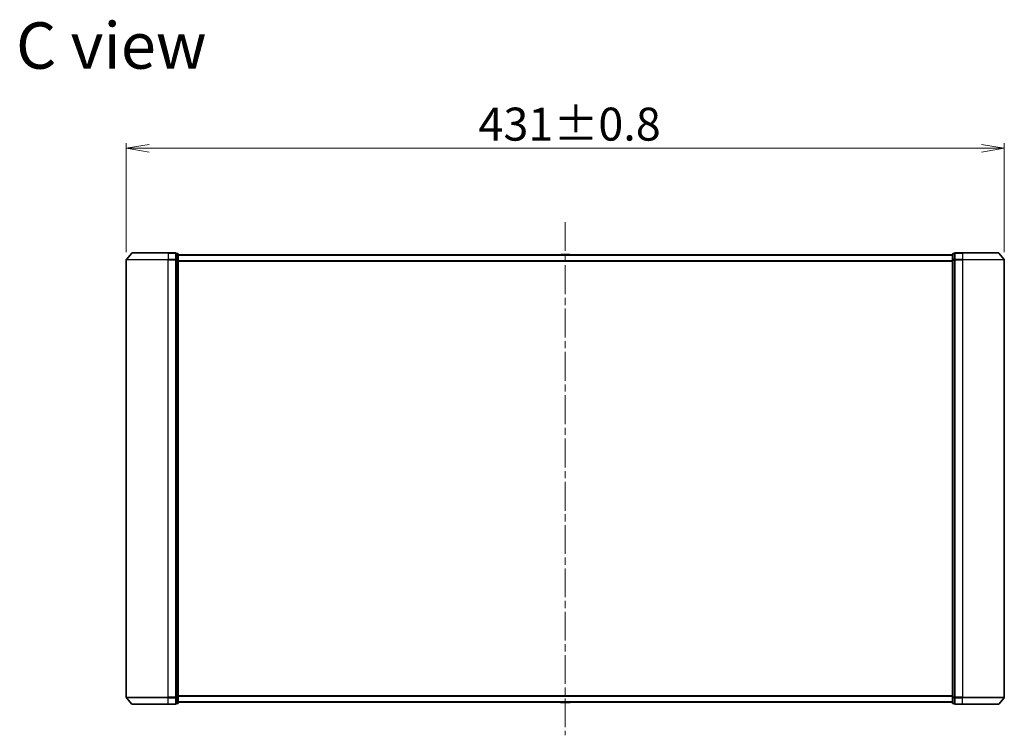
# Model space of a CAD drawing. Units: millimetres. Extents: x 36 to 10067, y 20 to 1846.
# Drawn here: x 2372 to 2855, y 815 to 1166 of the extents above; entities that cross this region are included whole.
import ezdxf

# ---------------------------------------------------------------- set-up
doc = ezdxf.new("R2010")
doc.units = ezdxf.units.MM
doc.header["$LTSCALE"] = 2.5
doc.linetypes.add('CHAIN', pattern=[0.3543, 0.2362, -0.0295, 0.0591, -0.0295])
doc.layers.get('Defpoints').update_dxf_attribs({"lineweight": 25})
for name, color, linetype, lineweight in [('Centerline (ISO)', 131, 'Continuous', 18), ('Dimension (ISO)', 7, 'Continuous', 18), ('Symbol (ISO)', 7, 'Continuous', 18), ('Visible (ISO)', 7, 'Continuous', 35), ('Visible Narrow (ISO)', 7, 'Continuous', 25)]:
    doc.layers.add(name, color=color, linetype=linetype, lineweight=lineweight)
doc.styles.add('Note Text (TK)', font='MS PGothic.ttf')
doc.dimstyles.new('Default - Method 1b (TK)', dxfattribs={"dimscale": 2.5, "dimtxt": 2.5, "dimasz": 2.5, "dimexe": 1, "dimexo": 1.5, "dimgap": 1, "dimtad": 1, "dimdsep": 46, "dimtxsty": 'Note Text (TK)', "dimblk": 'OPEN', "dimcen": 0.09, "dimdle": 5, "dimclrd": 100, "dimclre": 100, "dimclrt": 7, "dimadec": 1, "dimazin": 1, "dimtfac": 1, "dimtmove": 0, "dimatfit": 3, "dimldrblk": 'OPEN', "dimfxl": 1, "dimtolj": 1, "dimlwd": -1, "dimlwe": -1, "dimarcsym": 0})

# ---------------------------------------------------------------- blocks, each defined once
blk = doc.blocks.new('_Open')
at = {"color": 0, "linetype": 'ByBlock', "lineweight": -2}
for p, q in [((-1, 0.167), (0, 0)), ((-1, -0.167), (0, 0)), ((0, 0), (-1, 0))]:
    blk.add_line(p, q, dxfattribs=at)
blk = doc.blocks.new('*D30')
at = {"layer": 'Defpoints', "color": 0}
for p in [(2854.88, 1103.03), (2423.88, 1048.28), (2854.88, 1048.28)]:
    blk.add_point(p, dxfattribs=at)
at = {"layer": 'Dimension (ISO)', "color": 100}
for p, q in [((2423.88, 1052.03), (2423.88, 1105.53)), ((2435.13, 1103.03), (2843.63, 1103.03)), ((2854.88, 1052.03), (2854.88, 1105.53))]:
    blk.add_line(p, q, dxfattribs=at)
at = {"layer": 'Dimension (ISO)', "color": 100, "xscale": 11.25, "yscale": 11.25, "zscale": 11.25, "rotation": 180}
blk.add_blockref('_Open', (2423.88, 1103.03), dxfattribs=at)
at = {"layer": 'Dimension (ISO)', "color": 100, "xscale": 11.25, "yscale": 11.25, "zscale": 11.25}
blk.add_blockref('_Open', (2854.88, 1103.03), dxfattribs=at)
at = {"layer": 'Dimension (ISO)', "color": 7, "insert": (2596.76, 1114.87), "char_height": 6.25, "attachment_point": 4, "style": 'Note Text (TK)'}
blk.add_mtext('\\A1;\\fMS PGothic|b0|i0;{\\H16.1850;431±0.8}', dxfattribs=at)

msp = doc.modelspace()

# ---------------------------------------------------------------- linework, layer by layer
at = {"layer": 'Centerline (ISO)', "linetype": 'CHAIN', "ltscale": 23.990969}
msp.add_line((2639.379, 1066.8298), (2639.379, 814.9377), dxfattribs=at)
at = {"layer": 'Visible (ISO)'}
for p, q in [((2426.5891, 1051.5818), (2423.9502, 1048.4717)), ((2426.8179, 1051.6877), (2444.379, 1051.6877)), ((2448.079, 1051.6877), (2444.379, 1051.6877)), ((2449.079, 1051.3877), (2448.379, 1051.3877)), ((2448.379, 1051.2818), (2448.379, 1051.3877)), ((2448.379, 1051.2818), (2448.379, 1048.3616)), ((2449.379, 1048.1675), (2449.379, 1051.0877)), ((2829.379, 1050.6877), (2449.379, 1050.6877)), ((2637.0698, 1050.7967), (2636.999, 1050.6877)), ((2641.5204, 1050.8877), (2637.2375, 1050.8877)), ((2641.6881, 1050.7967), (2641.759, 1050.6877)), ((2829.379, 1051.0877), (2829.379, 1048.1675)), ((2830.379, 1051.3877), (2829.679, 1051.3877)), ((2830.379, 1051.3877), (2830.379, 1051.2818)), ((2830.379, 1048.3616), (2830.379, 1051.2818)), ((2834.379, 1051.6877), (2830.679, 1051.6877)), ((2834.379, 1051.6877), (2851.9401, 1051.6877)), ((2852.1688, 1051.5818), (2854.8077, 1048.4717)), ((2423.879, 1048.2776), (2423.879, 833.5979)), ((2448.379, 1048.2776), (2448.379, 1048.3616)), ((2448.379, 1048.1675), (2448.379, 1048.2776)), ((2448.379, 1048.1675), (2448.379, 833.708)), ((2449.379, 833.708), (2449.379, 1048.1675)), ((2829.379, 1048.1675), (2829.379, 833.708)), ((2830.379, 1048.3616), (2830.379, 1048.2776)), ((2830.379, 1048.2776), (2830.379, 1048.1675)), ((2830.379, 833.708), (2830.379, 1048.1675)), ((2854.879, 833.5979), (2854.879, 1048.2776)), ((2426.5891, 830.2937), (2423.9502, 833.4038)), ((2448.379, 833.5979), (2448.379, 833.708)), ((2448.379, 833.5139), (2448.379, 833.5979)), ((2448.379, 833.5139), (2448.379, 830.5937)), ((2449.379, 830.7877), (2449.379, 833.708)), ((2829.379, 833.708), (2829.379, 830.7877)), ((2830.379, 833.708), (2830.379, 833.5979)), ((2830.379, 833.5979), (2830.379, 833.5139)), ((2830.379, 830.5937), (2830.379, 833.5139)), ((2852.1688, 830.2937), (2854.8077, 833.4038)), ((2444.379, 830.1877), (2426.8179, 830.1877)), ((2444.379, 830.1877), (2448.079, 830.1877)), ((2448.379, 830.4877), (2448.379, 830.5937)), ((2448.379, 830.4877), (2449.079, 830.4877)), ((2449.379, 831.1877), (2829.379, 831.1877)), ((2637.0698, 831.0787), (2636.999, 831.1877)), ((2637.2375, 830.9877), (2641.5204, 830.9877)), ((2641.6881, 831.0787), (2641.759, 831.1877)), ((2829.679, 830.4877), (2830.379, 830.4877)), ((2830.379, 830.5937), (2830.379, 830.4877)), ((2830.679, 830.1877), (2834.379, 830.1877)), ((2851.9401, 830.1877), (2834.379, 830.1877))]:
    msp.add_line(p, q, dxfattribs=at)
for centre, radius, start, end in [((2426.8179, 1051.3877), 0.3, 90, 139.6859), ((2448.079, 1051.3877), 0.3, 0, 90), ((2449.079, 1051.0877), 0.3, 0, 90), ((2637.2375, 1050.6877), 0.2, 90, 146.976132), ((2641.5204, 1050.6877), 0.2, 33.023868, 90), ((2829.679, 1051.0877), 0.3, 90, 180), ((2830.679, 1051.3877), 0.3, 90, 180), ((2851.9401, 1051.3877), 0.3, 40.3141, 90), ((2424.179, 1048.2776), 0.3, 139.6859, 180), ((2854.579, 1048.2776), 0.3, 0, 40.3141), ((2424.179, 833.5979), 0.3, 180, 220.3141), ((2854.579, 833.5979), 0.3, 319.6859, 0), ((2426.8179, 830.4877), 0.3, 220.3141, 270), ((2448.079, 830.4877), 0.3, 270, 0), ((2449.079, 830.7877), 0.3, 270, 0), ((2637.2375, 831.1877), 0.2, 213.023868, 270), ((2641.5204, 831.1877), 0.2, 270, 326.976132), ((2829.679, 830.7877), 0.3, 180, 270), ((2830.679, 830.4877), 0.3, 180, 270), ((2851.9401, 830.4877), 0.3, 270, 319.6859)]:
    msp.add_arc(centre, radius, start, end, dxfattribs=at)
at = {"layer": 'Visible Narrow (ISO)'}
for p, q in [((2444.379, 1051.5818), (2426.5891, 1051.5818)), ((2444.379, 1051.5818), (2444.379, 1051.6877)), ((2444.379, 1051.5818), (2448.079, 1051.5818)), ((2444.379, 1051.5818), (2444.379, 1048.4717)), ((2448.079, 1051.5818), (2448.079, 1051.6877)), ((2448.079, 1051.5818), (2448.079, 1048.4717)), ((2448.379, 1051.2818), (2449.079, 1051.2818)), ((2449.079, 1051.2818), (2449.079, 1051.3877)), ((2449.079, 1051.2818), (2449.079, 1048.3616)), ((2449.379, 1050.5798), (2829.379, 1050.5798)), ((2641.6881, 1050.7967), (2637.0698, 1050.7967)), ((2829.679, 1051.3877), (2829.679, 1051.2818)), ((2829.679, 1048.3616), (2829.679, 1051.2818)), ((2829.679, 1051.2818), (2830.379, 1051.2818)), ((2830.679, 1051.6877), (2830.679, 1051.5818)), ((2830.679, 1051.5818), (2834.379, 1051.5818)), ((2830.679, 1048.4717), (2830.679, 1051.5818)), ((2834.379, 1051.5818), (2834.379, 1051.6877)), ((2852.1688, 1051.5818), (2834.379, 1051.5818)), ((2834.379, 1051.5818), (2834.379, 1048.4717)), ((2444.379, 1048.2776), (2423.879, 1048.2776)), ((2423.9502, 1048.4717), (2444.379, 1048.4717)), ((2448.079, 1048.4717), (2444.379, 1048.4717)), ((2444.379, 1048.4717), (2444.379, 1048.2776)), ((2444.379, 1048.2776), (2448.079, 1048.2776)), ((2444.379, 833.5979), (2444.379, 1048.2776)), ((2448.079, 1048.2776), (2448.079, 1048.4717)), ((2448.079, 1048.2776), (2448.379, 1048.2776)), ((2448.079, 1048.2776), (2448.079, 833.5979)), ((2449.079, 1048.3616), (2448.379, 1048.3616)), ((2448.379, 1048.1675), (2449.079, 1048.1675)), ((2449.079, 1048.1675), (2449.079, 1048.3616)), ((2449.079, 1048.1675), (2449.379, 1048.1675)), ((2449.079, 1048.1675), (2449.079, 833.708)), ((2829.379, 1047.7712), (2449.379, 1047.7712)), ((2449.379, 1047.5791), (2829.379, 1047.5791)), ((2829.379, 1048.1675), (2829.679, 1048.1675)), ((2829.679, 1048.3616), (2829.679, 1048.1675)), ((2830.379, 1048.3616), (2829.679, 1048.3616)), ((2829.679, 833.708), (2829.679, 1048.1675)), ((2829.679, 1048.1675), (2830.379, 1048.1675)), ((2830.379, 1048.2776), (2830.679, 1048.2776)), ((2834.379, 1048.4717), (2830.679, 1048.4717)), ((2830.679, 1048.4717), (2830.679, 1048.2776)), ((2830.679, 1048.2776), (2834.379, 1048.2776)), ((2830.679, 833.5979), (2830.679, 1048.2776)), ((2834.379, 1048.4717), (2834.379, 1048.2776)), ((2834.379, 1048.4717), (2854.8077, 1048.4717)), ((2854.879, 1048.2776), (2834.379, 1048.2776)), ((2834.379, 1048.2776), (2834.379, 833.5979)), ((2423.879, 833.5979), (2444.379, 833.5979)), ((2444.379, 833.4038), (2423.9502, 833.4038)), ((2448.079, 833.5979), (2444.379, 833.5979)), ((2444.379, 833.4038), (2444.379, 833.5979)), ((2444.379, 833.4038), (2448.079, 833.4038)), ((2444.379, 830.2937), (2444.379, 833.4038)), ((2448.379, 833.5979), (2448.079, 833.5979)), ((2448.079, 833.4038), (2448.079, 833.5979)), ((2448.079, 833.4038), (2448.079, 830.2937)), ((2449.079, 833.708), (2448.379, 833.708)), ((2448.379, 833.5139), (2449.079, 833.5139)), ((2449.379, 833.708), (2449.079, 833.708)), ((2449.079, 833.5139), (2449.079, 833.708)), ((2449.079, 833.5139), (2449.079, 830.5937)), ((2829.379, 834.2964), (2449.379, 834.2964)), ((2449.379, 834.1043), (2829.379, 834.1043)), ((2829.379, 831.2957), (2449.379, 831.2957)), ((2829.679, 833.708), (2829.379, 833.708)), ((2829.679, 833.708), (2829.679, 833.5139)), ((2830.379, 833.708), (2829.679, 833.708)), ((2829.679, 830.5937), (2829.679, 833.5139)), ((2829.679, 833.5139), (2830.379, 833.5139)), ((2830.679, 833.5979), (2830.379, 833.5979)), ((2834.379, 833.5979), (2830.679, 833.5979)), ((2830.679, 833.5979), (2830.679, 833.4038)), ((2830.679, 833.4038), (2834.379, 833.4038)), ((2830.679, 830.2937), (2830.679, 833.4038)), ((2834.379, 833.4038), (2834.379, 833.5979)), ((2834.379, 833.5979), (2854.879, 833.5979)), ((2854.8077, 833.4038), (2834.379, 833.4038)), ((2834.379, 830.2937), (2834.379, 833.4038)), ((2426.5891, 830.2937), (2444.379, 830.2937)), ((2448.079, 830.2937), (2444.379, 830.2937)), ((2444.379, 830.2937), (2444.379, 830.1877)), ((2448.079, 830.1877), (2448.079, 830.2937)), ((2449.079, 830.5937), (2448.379, 830.5937)), ((2449.079, 830.4877), (2449.079, 830.5937)), ((2637.0698, 831.0787), (2641.6881, 831.0787)), ((2829.679, 830.5937), (2829.679, 830.4877)), ((2830.379, 830.5937), (2829.679, 830.5937)), ((2834.379, 830.2937), (2830.679, 830.2937)), ((2830.679, 830.2937), (2830.679, 830.1877)), ((2834.379, 830.2937), (2834.379, 830.1877)), ((2834.379, 830.2937), (2852.1688, 830.2937))]:
    msp.add_line(p, q, dxfattribs=at)
for centre, major_axis, start_param, end_param in [((2448.079, 1051.3877), (0.3, 0), 0, 1.57079633), ((2449.079, 1051.0877), (0.3, 0), 0, 1.57079633), ((2829.679, 1051.0877), (-0.3, 0), 4.71238898, 6.28318531), ((2830.679, 1051.3877), (-0.3, 0), 4.71238898, 6.28318531), ((2448.079, 1048.2776), (0.3, 0), 0, 1.57079633), ((2449.079, 1048.1675), (0.3, 0), 0, 1.57079633), ((2829.679, 1048.1675), (-0.3, 0), 4.71238898, 6.28318531), ((2830.679, 1048.2776), (-0.3, 0), 4.71238898, 6.28318531), ((2448.079, 833.5979), (0.3, 0), 4.71238898, 6.28318531), ((2449.079, 833.708), (0.3, 0), 4.71238898, 6.28318531), ((2829.679, 833.708), (-0.3, 0), 0, 1.57079633), ((2830.679, 833.5979), (-0.3, 0), 0, 1.57079633), ((2448.079, 830.4877), (0.3, 0), 4.71238898, 6.28318531), ((2449.079, 830.7877), (0.3, 0), 4.71238898, 6.28318531), ((2829.679, 830.7877), (-0.3, 0), 0, 1.57079633), ((2830.679, 830.4877), (-0.3, 0), 0, 1.57079633)]:
    msp.add_ellipse(centre, major_axis=major_axis, ratio=0.64697745, start_param=start_param, end_param=end_param, dxfattribs=at)

# ---------------------------------------------------------------- texts
at = {"layer": 'Symbol (ISO)', "color": 7, "insert": (2369.7762, 1153.4417), "char_height": 22.75, "attachment_point": 4, "line_spacing_factor": 1.5, "style": 'Note Text (TK)'}
msp.add_mtext('\\fMS PGothic|b0|i0;{\\H22.7500;C view}', dxfattribs=at)

# ---------------------------------------------------------------- dimensions: what is measured, and where the dimension line sits
at = {"layer": 'Dimension (ISO)', "color": 100}
dim = msp.add_linear_dim(base=(2854.879, 1103.0312), p1=(2423.879, 1048.2776), p2=(2854.879, 1048.2776), angle=180, text='\\fMS PGothic|b0|i0;{\\H16.1850;<>±0.8}', dimstyle='Default - Method 1b (TK)', override={"dimasz": 4.5, "dimgap": 1.5, "dimdec": 0, "dimtdec": 0, "dimtofl": 0, "dimatfit": 1}, dxfattribs=at)
dim.commit()
dim.dimension.update_dxf_attribs({"geometry": '*D30', "text_midpoint": (2639.379, 1114.8737)})

doc.saveas('drawing.dxf')
